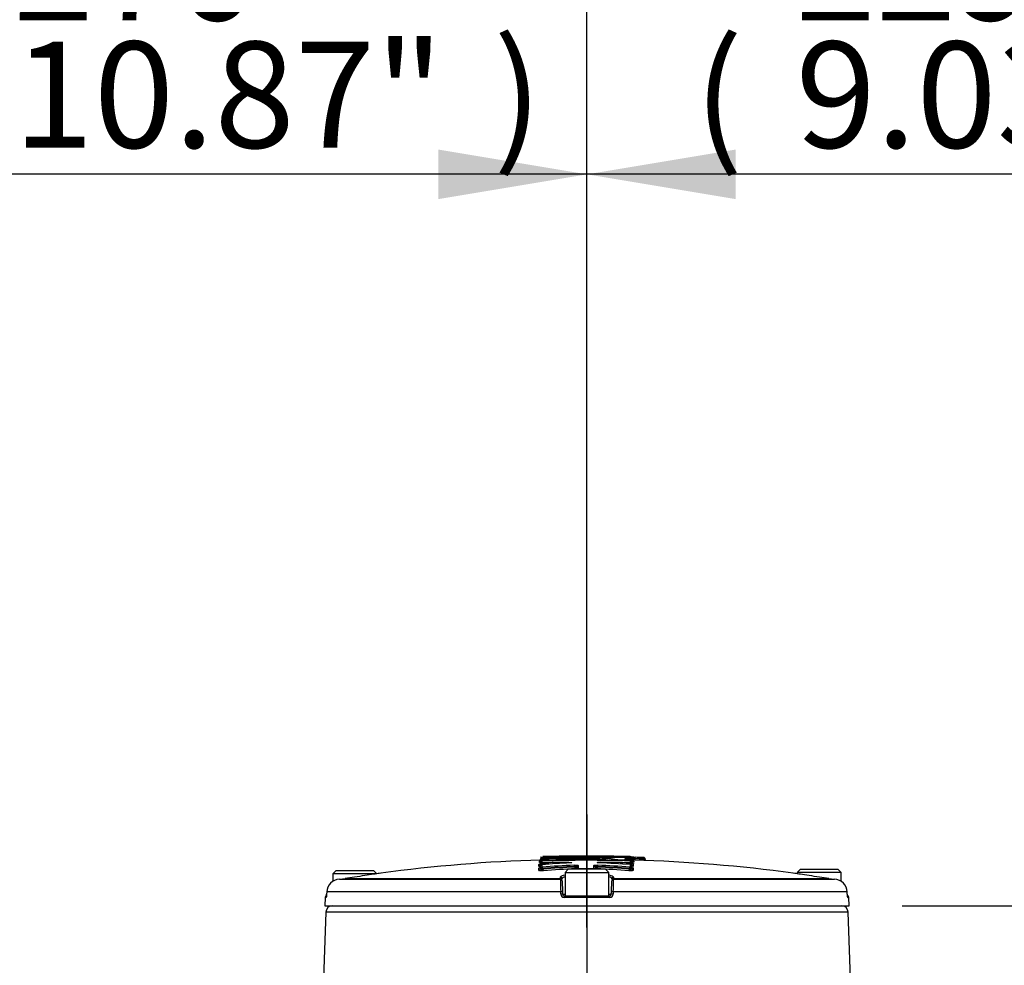
# Model space of a CAD drawing. Units: millimetres. Extents: x 0 to 594, y 0 to 420.
# Drawn here: x 312 to 342, y 248 to 277 of the extents above; entities that cross this region are included whole.
import ezdxf
from ezdxf import colors
from ezdxf.entities.mleader import LeaderData, LeaderLine
from ezdxf.enums import TextEntityAlignment as Align
from ezdxf.lldxf.tags import DXFTag
from ezdxf.math import Vec2, Vec3

# ---------------------------------------------------------------- set-up
doc = ezdxf.new("R2010")
doc.units = ezdxf.units.MM
for name, color, linetype in [('Default', 7, 'Continuous'), ('II345-04CAP-STD', 7, 'Continuous'), ('II45-04SHW-STD', 7, 'Continuous'), ('TSH-1', 7, 'Continuous')]:
    doc.layers.add(name, color=color, linetype=linetype)
doc.styles.add('SEACAD_Arial', font='arial.ttf')
doc.styles.add('SEACAD_Solid_Edge_ANSI1_Symbols', font='semeca1.ttf')
tags = doc.linetypes.add('CENTER2', pattern=[28.575, 19.05, -3.175, 3.175, -3.175]).pattern_tags.tags
tags[10:11] = [DXFTag(74, 4), DXFTag(75, 0), DXFTag(340, '0'), DXFTag(46, 0.0), DXFTag(50, 0.0), DXFTag(44, 0.0), DXFTag(45, 0.0)]
tags[8:9] = [DXFTag(74, 4), DXFTag(75, 0), DXFTag(340, '0'), DXFTag(46, 0.0), DXFTag(50, 0.0), DXFTag(44, 0.0), DXFTag(45, 0.0)]
tags[6:7] = [DXFTag(74, 4), DXFTag(75, 0), DXFTag(340, '0'), DXFTag(46, 0.0), DXFTag(50, 0.0), DXFTag(44, 0.0), DXFTag(45, 0.0)]
tags[4:5] = [DXFTag(74, 4), DXFTag(75, 0), DXFTag(340, '0'), DXFTag(46, 0.0), DXFTag(50, 0.0), DXFTag(44, 0.0), DXFTag(45, 0.0)]
doc.dimstyles.new('ISO-InstDr', dxfattribs={"dimtxt": 3.2, "dimasz": 4.48, "dimexe": 1.6, "dimexo": 1.6, "dimgap": 0.8, "dimtad": 1, "dimdec": 0, "dimlfac": 10, "dimzin": 0, "dimdsep": 46, "dimtxsty": 'SEACAD_Arial', "dimblk1": '_SE_FILLED', "dimblk2": '_SE_FILLED', "dimsah": 1, "dimcen": 1.6, "dimadec": 0, "dimazin": 0, "dimtfac": 0.5, "dimtofl": 0, "dimtmove": 0, "dimatfit": 3, "dimfxl": 1, "dimtzin": 0, "dimarcsym": 0})

# ---------------------------------------------------------------- blocks, each defined once
blk = doc.blocks.new('SEANNOT_GROUP115')
at = {"layer": 'Default', "color": 7, "linetype": 'CENTER2'}
blk.add_line((329.419, 252.784), (329.419, 191.834), dxfattribs=at)
blk = doc.blocks.new('SE5')
at = {"layer": 'II345-04CAP-STD', "color": 7, "linetype": 'Continuous'}
for p, q in [((328.032, 251.51), (328.032, 251.458)), ((328.033, 251.407), (328.033, 251.439)), ((328.033, 251.394), (328.033, 251.407)), ((328.072, 251.478), (328.072, 251.447)), ((328.083, 251.406), (328.082, 251.446)), ((328.083, 251.406), (328.083, 251.391)), ((329.405, 251.498), (329.405, 251.508)), ((329.68, 251.425), (329.68, 251.465)), ((329.68, 251.41), (329.68, 251.425)), ((329.68, 251.404), (329.68, 251.41)), ((330.211, 251.434), (330.211, 251.418)), ((330.221, 251.418), (330.221, 251.398)), ((330.729, 251.447), (330.728, 251.407)), ((330.729, 251.406), (330.729, 251.386)), ((330.739, 251.447), (330.739, 251.479)), ((330.778, 251.439), (330.778, 251.407)), ((330.778, 251.407), (330.778, 251.395)), ((330.779, 251.459), (330.779, 251.51)), ((330.817, 251.467), (330.817, 251.454)), ((330.818, 251.448), (330.867, 251.448)), ((330.867, 251.448), (330.866, 251.411)), ((330.869, 251.496), (330.867, 251.456)), ((330.867, 251.456), (330.867, 251.448)), ((331.12, 251.44), (331.119, 251.403)), ((331.122, 251.487), (331.12, 251.447)), ((331.12, 251.44), (331.12, 251.447)), ((331.17, 251.447), (331.17, 251.433)), ((327.972, 251.225), (327.972, 251.281)), ((327.972, 251.098), (327.972, 251.172)), ((327.984, 251.344), (327.984, 251.376)), ((328.02, 251.288), (328.02, 251.344)), ((328.02, 251.275), (328.02, 251.288)), ((328.02, 251.16), (328.02, 251.234)), ((328.02, 251.147), (328.02, 251.16)), ((328.059, 251.384), (328.059, 251.327)), ((328.059, 251.274), (328.059, 251.2)), ((328.069, 251.327), (328.07, 251.287)), ((328.07, 251.287), (328.07, 251.276)), ((328.083, 251.385), (328.083, 251.391)), ((328.088, 251.16), (328.088, 251.14)), ((328.857, 251.134), (328.757, 251.034)), ((329.982, 251.134), (328.857, 251.134)), ((328.875, 251.343), (328.875, 251.326)), ((329.051, 251.199), (329.051, 251.218)), ((329.051, 251.199), (329.119, 251.199)), ((329.069, 251.134), (329.069, 251.15)), ((329.119, 251.134), (329.119, 251.21)), ((329.158, 251.25), (329.158, 251.149)), ((329.168, 251.148), (329.169, 251.134)), ((329.618, 251.148), (329.618, 251.134)), ((329.628, 251.149), (329.628, 251.25)), ((329.668, 251.21), (329.668, 251.134)), ((329.668, 251.2), (329.735, 251.2)), ((329.717, 251.15), (329.717, 251.134)), ((329.735, 251.219), (329.735, 251.2)), ((329.818, 251.327), (329.818, 251.345)), ((330.082, 251.034), (329.982, 251.134)), ((330.698, 251.142), (330.698, 251.161)), ((330.716, 251.288), (330.717, 251.328)), ((330.716, 251.277), (330.716, 251.288)), ((330.727, 251.329), (330.727, 251.385)), ((330.727, 251.201), (330.727, 251.276)), ((330.766, 251.345), (330.766, 251.289)), ((330.766, 251.289), (330.766, 251.276)), ((330.766, 251.236), (330.766, 251.162)), ((330.766, 251.162), (330.766, 251.149)), ((330.778, 251.354), (330.778, 251.367)), ((330.815, 251.283), (330.815, 251.227)), ((330.815, 251.173), (330.815, 251.099)), ((330.827, 251.377), (330.827, 251.345)), ((335.857, 251.134), (335.757, 251.034)), ((335.857, 251.134), (336.982, 251.134)), ((337.082, 251.034), (336.982, 251.134)), ((321.857, 251.094), (321.757, 250.994)), ((323.082, 250.994), (321.757, 250.994)), ((321.757, 250.994), (321.757, 250.767)), ((321.857, 251.094), (322.982, 251.094)), ((321.959, 250.835), (328.621, 250.835)), ((322.131, 250.853), (328.619, 250.853)), ((323.082, 250.994), (322.982, 251.094)), ((328.619, 250.853), (328.618, 250.896)), ((328.669, 250.849), (328.669, 250.844)), ((328.757, 251.034), (330.082, 251.034)), ((328.757, 251.034), (328.757, 250.334)), ((330.082, 250.334), (330.082, 251.034)), ((330.169, 250.844), (330.17, 250.849)), ((330.218, 250.835), (336.88, 250.835)), ((330.22, 250.896), (330.219, 250.853)), ((330.219, 250.853), (336.707, 250.853)), ((337.082, 251.034), (335.757, 251.034)), ((335.757, 251.034), (335.757, 250.998)), ((337.082, 250.764), (337.082, 251.034)), ((328.671, 250.787), (328.682, 250.45)), ((330.156, 250.45), (330.167, 250.787)), ((321.528, 250.286), (321.519, 250.034)), ((321.558, 250.286), (321.528, 250.286)), ((321.573, 250.45), (321.571, 250.382)), ((328.628, 250.45), (321.573, 250.45)), ((328.63, 250.382), (328.628, 250.45)), ((328.682, 250.45), (328.685, 250.382)), ((328.685, 250.382), (328.757, 250.382)), ((330.108, 250.286), (328.73, 250.286)), ((328.735, 250.334), (330.103, 250.334)), ((330.082, 250.382), (330.153, 250.382)), ((330.153, 250.382), (330.156, 250.45)), ((330.211, 250.45), (330.208, 250.382)), ((337.265, 250.45), (330.211, 250.45)), ((337.267, 250.382), (337.265, 250.45)), ((337.28, 250.286), (337.31, 250.286)), ((337.319, 250.034), (337.31, 250.286)), ((321.519, 250.034), (337.319, 250.034))]:
    blk.add_line(p, q, dxfattribs=at)
for centre, radius, start, end in [((329.419, 204.9), 46.534, 91.7078, 97.6718), ((327.983, 251.459), 0.05, 271.7596, 359.9802), ((328.712, 263.086), 11.7, 266.4317, 266.6191), ((327.889, 251.435), 0.143, 349.9186, 356.2693), ((329.291, 210.873), 40.658, 91.7733, 91.7748), ((328.736, 263.616), 12.127, 266.6694, 273.1637), ((328.068, 251.44), 0.0355, 130.2952, 182.6462), ((328.064, 252.563), 1.157, 268.4714, 270.9481), ((329.419, 204.9), 46.504, 88.4005, 91.6632), ((328.081, 251.417), 0.0622, 89.2669, 98.5177), ((328.078, 251.494), 0.048, 262.5631, 274.5346), ((329.419, 204.9), 46.598, 88.3887, 91.6448), ((329.419, 204.9), 46.565, 89.6786, 91.6459), ((329.419, 204.9), 46.525, 89.6786, 91.6459), ((329.419, 204.9), 46.51, 89.6785, 91.6465), ((329.419, 204.9), 46.634, 88.3957, 91.637), ((329.323, 221.695), 29.838, 89.8421, 91.615), ((329.029, 235.663), 15.869, 88.6411, 91.9748), ((329.505, 221.687), 29.847, 88.4187, 90.1915), ((329.791, 235.627), 15.905, 88.062, 91.3891), ((330.068, 263.382), 11.893, 266.8061, 273.4282), ((329.737, 247.89), 3.575, 82.3876, 90.9155), ((329.727, 248.233), 3.193, 82.0211, 90.8456), ((330.211, 251.393), 0.0405, 89.7349, 178.5195), ((329.419, 204.9), 46.524, 88.3865, 89.0124), ((329.419, 204.9), 46.565, 88.3876, 88.489), ((330.731, 251.487), 0.0813, 266.9585, 268.8632), ((329.554, 211.615), 39.915, 88.261, 88.3136), ((330.73, 251.414), 0.0664, 81.8108, 90.4714), ((330.733, 251.492), 0.0451, 265.1049, 277.8643), ((329.554, 211.615), 39.915, 88.2406, 88.2421), ((330.828, 251.46), 0.05, 180.0198, 268.2738), ((330.759, 251.097), 0.362, 80.7018, 86.9532), ((330.807, 251.422), 0.0284, 171.4232, 210.1014), ((330.094, 262.099), 10.715, 273.7061, 273.922), ((330.872, 251.753), 0.297, 259.4954, 269.2029), ((329.551, 209.972), 41.458, 88.2359, 88.2367), ((329.419, 204.9), 46.534, 82.3281, 88.2613), ((330.868, 252.299), 0.803, 267.5354, 270.0718), ((329.419, 204.9), 46.578, 87.9067, 88.2181), ((329.419, 204.9), 46.57, 87.9063, 88.2178), ((329.419, 204.9), 46.618, 87.9067, 88.2181), ((331.115, 251.192), 0.248, 77.0374, 88.6941), ((328.084, 250.643), 0.74, 97.0347, 97.7721), ((328.054, 251.984), 0.697, 267.2484, 271.3602), ((328.063, 251.971), 0.812, 267.0229, 271.792), ((329.419, 204.9), 46.446, 90.6716, 91.6653), ((329.419, 204.9), 46.406, 91.3444, 91.6653), ((329.419, 204.9), 46.248, 89.7536, 90.3105), ((329.419, 204.9), 46.446, 88.3985, 89.5077), ((329.419, 204.9), 46.406, 88.3985, 88.7586), ((330.724, 251.971), 0.811, 268.2168, 272.9939), ((330.732, 251.984), 0.696, 268.6505, 272.7664), ((330.746, 252.195), 0.829, 270.9782, 272.1897), ((330.743, 251.369), 0.0349, 356.614, 39.9276), ((330.814, 251.349), 0.0357, 172.5288, 216.9123), ((330.763, 251.876), 0.535, 271.9017, 276.8406), ((330.74, 250.84), 0.544, 80.856, 81.8996), ((321.975, 250.433), 0.402, 92.4001, 177.6771), ((321.893, 252.355), 1.521, 272.4788, 279.0042), ((329.419, 204.874), 46.553, 98.6573, 99.0069), ((329.029, 250.874), 0.41, 182.9243, 185.3513), ((336.621, 250.788), 8, 179.6584, 182.4211), ((322.222, 250.788), 7.996, 357.5781, 0.3423), ((329.81, 250.874), 0.41, 354.6487, 357.0757), ((329.419, 204.874), 46.553, 80.9931, 81.3427), ((336.945, 252.355), 1.521, 260.9958, 267.5212), ((336.863, 250.433), 0.402, 2.3228, 87.5999), ((321.578, 250.284), 0.05, 102.6733, 178), ((328.73, 250.386), 0.1, 182.22, 270.1449), ((328.735, 250.384), 0.05, 182, 270), ((330.103, 250.384), 0.05, 270, 358), ((330.108, 250.386), 0.1, 269.8009, 357.8342), ((337.26, 250.284), 0.05, 2, 77.4108)]:
    blk.add_arc(centre, radius, start, end, dxfattribs=at)
for centre, major_axis, ratio, start_param, end_param in [((327.983, 251.426), (-0.05, 0), 0.999227, 1.601635, 3.141593), ((327.983, 251.394), (-0.05, 0), 0.998541, 2.867278, 3.141593), ((328.073, 251.439), (-0.04, 0), 0.999228, 4.741289, 6.283185), ((328.073, 251.407), (-0.04, 0), 0.998542, 4.741289, 6.283185), ((330.21, 251.379), (0.04, 0), 0.997666, 1.553814, 2.623646), ((330.738, 251.439), (0.04, 0), 0.999228, 0, 1.54248), ((330.738, 251.407), (0.04, 0), 0.998542, 0, 1.54248), ((330.738, 251.367), (-0.035, -0.0194), 0.996848, 3.293925, 4.177812), ((330.828, 251.427), (0.05, 0), 0.999227, 3.141593, 4.682134), ((330.828, 251.395), (0.05, 0), 0.998541, 3.141593, 4.682134), ((330.777, 251.467), (-0.04, 0), 0.999845, 3.141593, 4.245758), ((330.867, 251.454), (-0.05, 0), 0.999845, 0, 0.822615), ((331.13, 251.447), (-0.04, 0), 0.999662, 3.141591, 4.216299), ((327.97, 251.331), (-0.05, 0), 0.997202, 1.601898, 3.141593), ((327.97, 251.275), (-0.05, 0), 0.995991, 1.601898, 2.983738), ((327.97, 251.222), (0.05, 0), 0.994851, 4.743491, 6.283185), ((327.97, 251.147), (0.05, 0), 0.993257, 4.743491, 6.283185), ((327.983, 251.394), (-0.05, 0), 0.998541, 1.601635, 2.867278), ((328.06, 251.344), (0.04, 0), 0.997204, 1.599959, 3.141593), ((328.06, 251.288), (0.04, 0), 0.995993, 1.599959, 3.141593), ((327.97, 251.275), (-0.05, 0), 0.995991, 2.983738, 3.141593), ((328.06, 251.234), (0.04, 0), 0.994854, 1.599959, 3.141591), ((328.06, 251.16), (0.04, 0), 0.993261, 1.599959, 3.141593), ((328.067, 251.236), (0.0029, -0.0399), 0.393032, 3.031448, 3.139277), ((330.916, 204.9), (0, 46.479), 0.919149, 0.046962, 0.066768), ((331.032, 204.9), (0, 46.407), 0.936332, 0.045942, 0.068163), ((328.074, 251.16), (-0.0029, 0.0399), 0.350299, 4.686854, 6.158961), ((331.045, 204.9), (0, 46.367), 0.936332, 0.045942, 0.068163), ((331.045, 204.9), (0, 46.348), 0.936332, 0.045961, 0.068191), ((328.106, 251.14), (-0.0036, 0.0499), 0.350299, 1.545251, 3.015395), ((331.061, 204.9), (0, 46.298), 0.936332, 0.045961, 0.068191), ((329.037, 251.218), (-0.002, 0.04), 0.350744, 4.695169, 6.167276), ((329.069, 251.199), (-0.0025, 0.0499), 0.350744, 1.553569, 3.023713), ((329.069, 251.199), (0.05, 0), 0.993916, 4.71991, 6.283185), ((329.159, 251.21), (0.04, 0), 0.993919, 1.576385, 3.141593), ((329.159, 251.109), (0.04, 0), 0.991759, 1.576385, 2.469896), ((329.628, 251.21), (0.04, 0), 0.993919, 0, 1.566317), ((329.628, 251.11), (0.04, 0), 0.991759, 0.663282, 1.566317), ((329.718, 251.2), (-0.05, 0), 0.993916, 0, 1.564384), ((329.718, 251.2), (-0.0024, -0.0499), 0.350769, 0.11788, 1.587634), ((327.771, 204.9), (0, 46.296), 0.936329, 6.216037, 6.238266), ((329.749, 251.219), (-0.0019, -0.04), 0.35077, 3.257503, 4.72922), ((327.787, 204.9), (0, 46.365), 0.936329, 6.216065, 6.238284), ((327.787, 204.9), (0, 46.346), 0.936329, 6.216037, 6.238266), ((327.799, 204.9), (0, 46.405), 0.936329, 6.216065, 6.238284), ((328.001, 204.9), (0, 46.468), 0.932568, 6.220394, 6.242002), ((330.681, 251.142), (-0.0036, -0.0499), 0.350332, 0.126199, 1.595953), ((330.712, 251.161), (-0.0029, -0.0399), 0.350333, 3.265819, 4.737535), ((330.72, 251.237), (-0.0027, -0.0399), 0.360283, 3.14606, 3.250186), ((330.726, 251.345), (0.04, 0), 0.997204, 0, 1.542743), ((330.726, 251.289), (0.04, 0), 0.995993, 0, 1.542743), ((330.726, 251.236), (0.04, 0), 0.994852, 0, 1.542743), ((330.726, 251.162), (0.04, 0), 0.993261, 0, 1.542743), ((330.816, 251.333), (0.05, 0), 0.997202, 3.141593, 4.682397), ((330.816, 251.276), (0.05, 0), 0.995991, 3.141593, 4.682397), ((330.816, 251.223), (0.05, 0), 0.994849, 3.141593, 4.682397), ((330.816, 251.149), (0.05, 0), 0.993257, 3.141593, 4.682397), ((330.828, 251.354), (0.0437, 0.0243), 0.996847, 3.1917, 4.175987), ((328.619, 250.847), (-0.05, -0.0017), 0.988593, 3.141593, 4.695102), ((328.62, 250.803), (-0.05, -0.0017), 0.987655, 3.141593, 4.695102), ((328.621, 250.785), (-0.05, -0.0017), 0.999063, 3.141593, 4.682145), ((330.217, 250.785), (-0.05, 0.0017), 0.999063, 4.742633, 6.283185), ((330.218, 250.803), (-0.05, 0.0017), 0.987655, 4.729676, 6.283185), ((330.22, 250.847), (-0.05, 0.0017), 0.988593, 4.729676, 6.283185), ((321.608, 250.284), (0, 0.05), 0.996185, 1.107779, 1.53589), ((328.633, 250.448), (-0.05, -0.0017), 0.038569, 3.141593, 4.811594), ((328.635, 250.38), (-0.05, -0.0017), 0.038556, 3.141593, 4.811262), ((328.735, 250.284), (0, -0.05), 0.087264, 3.141593, 4.677482), ((330.103, 250.284), (0, 0.05), 0.087264, 4.747296, 6.283185), ((330.203, 250.38), (-0.05, 0.0017), 0.038556, 4.613516, 6.283185), ((330.206, 250.448), (-0.05, 0.0017), 0.038569, 4.613184, 6.283185), ((337.23, 250.284), (0, -0.05), 0.996185, 1.605703, 2.077173)]:
    blk.add_ellipse(centre, major_axis=major_axis, ratio=ratio, start_param=start_param, end_param=end_param, dxfattribs=at)
for points, knots in [([(328.03, 251.41), (328.028, 251.405), (328.025, 251.398), (328.016, 251.388), (328.008, 251.382), (328.001, 251.379), (327.997, 251.378), (327.995, 251.378), (327.995, 251.378), (327.995, 251.378), (327.995, 251.378)], [0, 0, 0, 0, 0.078246, 0.1440157, 0.1991494, 0.2418382, 0.2712772, 0.2972454, 0.3294115, 0.3311566, 0.3311566, 0.3311566, 0.3311566]), ([(328.033, 251.394), (328.033, 251.392), (328.038, 251.391), (328.057, 251.39), (328.07, 251.391), (328.083, 251.391)], [0, 0, 0, 0, 0.5, 0.5, 1, 1, 1, 1]), ([(328.082, 251.479), (328.081, 251.479), (328.08, 251.479), (328.076, 251.479), (328.071, 251.479), (328.066, 251.478), (328.058, 251.476), (328.051, 251.473), (328.047, 251.469), (328.045, 251.467)], [0, 0, 0, 0, 0.012333, 0.136523, 0.271119, 0.451698, 0.596923, 0.853365, 1, 1, 1, 1]), ([(330.211, 251.418), (330.211, 251.418), (330.211, 251.418), (330.211, 251.418), (330.211, 251.418), (330.212, 251.418), (330.213, 251.418), (330.213, 251.418), (330.214, 251.418), (330.215, 251.418), (330.216, 251.418), (330.217, 251.418), (330.218, 251.418), (330.219, 251.418), (330.22, 251.418), (330.221, 251.418)], [0, 0, 0, 0, 0.141026, 0.141026, 0.141026, 0.356325, 0.356325, 0.356325, 0.57111, 0.57111, 0.57111, 0.785543, 0.785543, 0.785543, 1, 1, 1, 1]), ([(330.58, 251.443), (330.568, 251.444), (330.561, 251.445), (330.555, 251.447), (330.558, 251.448), (330.572, 251.449), (330.583, 251.45), (330.612, 251.45), (330.629, 251.45), (330.647, 251.449)], [0, 0, 0, 0, 0.25, 0.25, 0.5, 0.5, 0.75, 0.75, 1, 1, 1, 1]), ([(330.583, 251.443), (330.582, 251.443), (330.576, 251.443), (330.57, 251.444), (330.568, 251.444), (330.569, 251.444), (330.571, 251.443), (330.573, 251.442), (330.574, 251.442)], [0, 0, 0, 0, 0.0534979, 0.2597244, 0.3796371, 0.4575181, 0.5123181, 0.5446051, 0.5446051, 0.5446051, 0.5446051]), ([(330.739, 251.406), (330.737, 251.41), (330.733, 251.413), (330.72, 251.419), (330.711, 251.422), (330.693, 251.426), (330.687, 251.428), (330.671, 251.431), (330.663, 251.433), (330.643, 251.436), (330.632, 251.437), (330.608, 251.44), (330.595, 251.441), (330.58, 251.443)], [0, 0, 0, 0, 0.25, 0.25, 0.5, 0.5, 0.625, 0.625, 0.75, 0.75, 0.875, 0.875, 1, 1, 1, 1]), ([(330.768, 251.466), (330.766, 251.468), (330.763, 251.471), (330.756, 251.475), (330.75, 251.478), (330.745, 251.479), (330.742, 251.479), (330.738, 251.48), (330.734, 251.48), (330.73, 251.48), (330.728, 251.48), (330.727, 251.48)], [0, 0, 0, 0, 0.16706, 0.337894, 0.47823, 0.587149, 0.659133, 0.734466, 0.869766, 0.973487, 1, 1, 1, 1]), ([(330.729, 251.406), (330.73, 251.406), (330.731, 251.406), (330.732, 251.406), (330.733, 251.406), (330.734, 251.406), (330.735, 251.406), (330.736, 251.406), (330.736, 251.406), (330.737, 251.406), (330.738, 251.406), (330.738, 251.406), (330.739, 251.406), (330.739, 251.406), (330.739, 251.406), (330.739, 251.406)], [0, 0, 0, 0, 0.160649, 0.160649, 0.160649, 0.369906, 0.369906, 0.369906, 0.579676, 0.579676, 0.579676, 0.789852, 0.789852, 0.789852, 1, 1, 1, 1]), ([(330.817, 251.467), (330.817, 251.467), (330.812, 251.467), (330.796, 251.467), (330.788, 251.467), (330.779, 251.467)], [0, 0, 0, 0, 0.5, 0.5, 0.8478987, 0.8478987, 0.8478987, 0.8478987]), ([(330.822, 251.412), (330.822, 251.412), (330.822, 251.412), (330.82, 251.412), (330.809, 251.416), (330.795, 251.426), (330.784, 251.444), (330.782, 251.465), (330.786, 251.475), (330.788, 251.479)], [0.6570031, 0.6570031, 0.6570031, 0.6570031, 0.6670066, 0.782149, 0.8378892, 0.883578, 0.927398, 0.9720977, 1, 1, 1, 1]), ([(330.816, 251.379), (330.816, 251.379), (330.816, 251.379), (330.815, 251.379), (330.81, 251.38), (330.802, 251.384), (330.793, 251.391), (330.785, 251.4), (330.783, 251.406), (330.783, 251.408)], [0.6802954, 0.6802954, 0.6802954, 0.6802954, 0.7000624, 0.7394374, 0.7700171, 0.8134334, 0.8894807, 0.9729432, 1, 1, 1, 1]), ([(330.834, 251.497), (330.823, 251.498), (330.811, 251.498), (330.802, 251.499), (330.799, 251.499)], [0, 0, 0, 0, 0.2616631, 0.3572918, 0.3572918, 0.3572918, 0.3572918]), ([(331.17, 251.447), (331.17, 251.447), (331.165, 251.447), (331.147, 251.447), (331.134, 251.447), (331.12, 251.447)], [0, 0, 0, 0, 0.5, 0.5, 1, 1, 1, 1]), ([(331.15, 251.482), (331.147, 251.483), (331.144, 251.485), (331.139, 251.486), (331.135, 251.487), (331.133, 251.487), (331.13, 251.487), (331.126, 251.487), (331.123, 251.487), (331.122, 251.487)], [0, 0, 0, 0, 0.220647, 0.39272, 0.506972, 0.582273, 0.701443, 0.868494, 1, 1, 1, 1]), ([(328.019, 251.219), (328.013, 251.219), (328.007, 251.219), (327.992, 251.22), (327.985, 251.221), (327.975, 251.223), (327.972, 251.224), (327.972, 251.225)], [0.3532989, 0.3532989, 0.3532989, 0.3532989, 0.5, 0.5, 0.75, 0.75, 1, 1, 1, 1]), ([(327.972, 251.172), (327.972, 251.174), (327.978, 251.176), (327.989, 251.178), (327.99, 251.178), (327.99, 251.178)], [0, 0, 0, 0, 0.5, 0.5, 0.5283308, 0.5283308, 0.5283308, 0.5283308]), ([(328.107, 251.091), (328.092, 251.09), (328.075, 251.089), (328.044, 251.089), (328.028, 251.089), (328.002, 251.09), (327.991, 251.091), (327.98, 251.093), (327.977, 251.094), (327.973, 251.096), (327.972, 251.097), (327.972, 251.098)], [0, 0, 0, 0, 0.25, 0.25, 0.5, 0.5, 0.75, 0.75, 0.875, 0.875, 1, 1, 1, 1]), ([(328.02, 251.341), (328.017, 251.341), (328.015, 251.341), (328.004, 251.341), (327.997, 251.342), (327.987, 251.343), (327.984, 251.343), (327.984, 251.344)], [0.4469652, 0.4469652, 0.4469652, 0.4469652, 0.5, 0.5, 0.75, 0.75, 1, 1, 1, 1]), ([(328.019, 251.327), (328.019, 251.323), (328.019, 251.315), (328.013, 251.303), (328.004, 251.294), (327.997, 251.289), (327.991, 251.286), (327.988, 251.285), (327.988, 251.285), (327.988, 251.285), (327.988, 251.285)], [0, 0, 0, 0, 0.0549595, 0.1353639, 0.2019284, 0.2569959, 0.2986903, 0.3326962, 0.3695972, 0.3704518, 0.3704518, 0.3704518, 0.3704518]), ([(328.02, 251.219), (328.02, 251.217), (328.02, 251.21), (328.015, 251.198), (328.007, 251.188), (328, 251.182), (327.994, 251.179), (327.992, 251.178), (327.991, 251.178), (327.991, 251.178)], [0, 0, 0, 0, 0.0364113, 0.1455652, 0.2346203, 0.3087705, 0.3670551, 0.4125128, 0.4535344, 0.4535344, 0.4535344, 0.4535344]), ([(328.02, 251.275), (328.02, 251.272), (328.026, 251.27), (328.037, 251.269), (328.039, 251.269), (328.041, 251.269)], [0, 0, 0, 0, 0.5, 0.5, 0.6002582, 0.6002582, 0.6002582, 0.6002582]), ([(328.02, 251.147), (328.02, 251.144), (328.028, 251.141), (328.048, 251.138), (328.056, 251.138), (328.072, 251.139), (328.08, 251.139), (328.088, 251.14)], [0, 0, 0, 0, 0.5, 0.5, 0.75, 0.75, 1, 1, 1, 1]), ([(328.069, 251.385), (328.069, 251.385), (328.068, 251.385), (328.067, 251.385), (328.066, 251.385), (328.065, 251.385), (328.064, 251.385), (328.063, 251.384), (328.062, 251.384), (328.062, 251.384), (328.061, 251.384), (328.06, 251.384), (328.06, 251.384), (328.059, 251.384), (328.059, 251.384), (328.059, 251.384)], [0, 0, 0, 0, 0.137273, 0.137273, 0.137273, 0.352686, 0.352686, 0.352686, 0.568478, 0.568478, 0.568478, 0.784237, 0.784237, 0.784237, 1, 1, 1, 1]), ([(328.059, 251.327), (328.059, 251.327), (328.059, 251.327), (328.06, 251.327), (328.06, 251.327), (328.06, 251.327), (328.061, 251.327), (328.061, 251.327), (328.062, 251.327), (328.063, 251.327), (328.064, 251.327), (328.065, 251.327), (328.066, 251.327), (328.067, 251.327), (328.068, 251.327), (328.069, 251.327)], [0, 0, 0, 0, 0.144303, 0.144303, 0.144303, 0.358689, 0.358689, 0.358689, 0.572478, 0.572478, 0.572478, 0.78624, 0.78624, 0.78624, 1, 1, 1, 1]), ([(328.059, 251.2), (328.059, 251.2), (328.059, 251.2), (328.06, 251.2), (328.06, 251.2), (328.06, 251.199), (328.061, 251.199), (328.062, 251.199), (328.062, 251.199), (328.063, 251.199), (328.064, 251.199), (328.065, 251.199), (328.066, 251.199), (328.067, 251.199), (328.068, 251.199), (328.07, 251.199), (328.071, 251.199), (328.072, 251.199), (328.073, 251.199)], [0, 0, 0, 0, 0.131221, 0.131221, 0.131221, 0.305568, 0.305568, 0.305568, 0.479052, 0.479052, 0.479052, 0.652407, 0.652407, 0.652407, 0.826221, 0.826221, 0.826221, 1, 1, 1, 1]), ([(328.875, 251.343), (328.895, 251.343), (328.916, 251.343), (328.948, 251.341), (328.959, 251.339), (328.967, 251.336), (328.964, 251.334), (328.95, 251.331), (328.943, 251.33), (328.928, 251.329), (328.92, 251.328), (328.91, 251.328)], [0, 0, 0, 0, 0.25, 0.25, 0.5, 0.5, 0.75, 0.75, 0.875, 0.875, 1, 1, 1, 1]), ([(328.949, 251.332), (328.949, 251.332), (328.949, 251.332), (328.946, 251.331), (328.938, 251.33), (328.924, 251.329), (328.913, 251.328), (328.908, 251.328)], [0.460896, 0.460896, 0.460896, 0.460896, 0.4926993, 0.5789481, 0.7054459, 0.8852496, 1, 1, 1, 1]), ([(329.037, 251.258), (329.044, 251.258), (329.051, 251.259), (329.065, 251.259), (329.072, 251.259), (329.094, 251.259), (329.108, 251.258), (329.132, 251.257), (329.142, 251.256), (329.155, 251.253), (329.158, 251.251), (329.158, 251.25)], [0, 0, 0, 0, 0.125, 0.125, 0.25, 0.25, 0.5, 0.5, 0.75, 0.75, 1, 1, 1, 1]), ([(329.119, 251.21), (329.119, 251.213), (329.111, 251.216), (329.084, 251.219), (329.066, 251.22), (329.051, 251.218)], [0, 0, 0, 0, 0.5, 0.5, 1, 1, 1, 1]), ([(329.158, 251.149), (329.158, 251.149), (329.159, 251.149), (329.159, 251.149), (329.159, 251.149), (329.159, 251.148), (329.16, 251.148), (329.161, 251.148), (329.161, 251.148), (329.162, 251.148), (329.163, 251.148), (329.164, 251.148), (329.165, 251.148), (329.166, 251.148), (329.167, 251.148), (329.168, 251.148)], [0, 0, 0, 0, 0.146363, 0.146363, 0.146363, 0.361343, 0.361343, 0.361343, 0.574675, 0.574675, 0.574675, 0.787316, 0.787316, 0.787316, 1, 1, 1, 1]), ([(329.618, 251.148), (329.619, 251.148), (329.619, 251.148), (329.62, 251.148), (329.621, 251.148), (329.622, 251.148), (329.623, 251.148), (329.624, 251.148), (329.625, 251.148), (329.626, 251.148), (329.626, 251.149), (329.627, 251.149), (329.627, 251.149), (329.628, 251.149), (329.628, 251.149), (329.628, 251.149)], [0, 0, 0, 0, 0.134869, 0.134869, 0.134869, 0.349407, 0.349407, 0.349407, 0.565699, 0.565699, 0.565699, 0.782877, 0.782877, 0.782877, 1, 1, 1, 1]), ([(329.628, 251.25), (329.628, 251.251), (329.629, 251.252), (329.632, 251.253), (329.635, 251.254), (329.645, 251.256), (329.655, 251.257), (329.678, 251.259), (329.692, 251.259), (329.721, 251.259), (329.736, 251.259), (329.75, 251.258)], [0, 0, 0, 0, 0.125, 0.125, 0.25, 0.25, 0.5, 0.5, 0.75, 0.75, 1, 1, 1, 1]), ([(329.735, 251.219), (329.728, 251.219), (329.719, 251.22), (329.703, 251.219), (329.696, 251.219), (329.676, 251.216), (329.668, 251.213), (329.668, 251.21)], [0, 0, 0, 0, 0.25, 0.25, 0.5, 0.5, 1, 1, 1, 1]), ([(329.786, 251.329), (329.776, 251.329), (329.767, 251.33), (329.76, 251.331), (329.752, 251.331), (329.745, 251.332), (329.74, 251.333), (329.735, 251.334), (329.732, 251.335), (329.73, 251.336), (329.728, 251.337), (329.728, 251.337), (329.729, 251.338), (329.731, 251.339), (329.734, 251.34), (329.739, 251.341), (329.743, 251.342), (329.75, 251.342), (329.757, 251.343), (329.765, 251.344), (329.773, 251.344), (329.783, 251.344), (329.792, 251.345), (329.802, 251.345), (329.812, 251.345), (329.814, 251.345), (329.816, 251.345), (329.818, 251.345)], [0, 0, 0, 0, 0.1216, 0.1216, 0.1216, 0.243175, 0.243175, 0.243175, 0.365122, 0.365122, 0.365122, 0.48747, 0.48747, 0.48747, 0.609933, 0.609933, 0.609933, 0.73217, 0.73217, 0.73217, 0.853941, 0.853941, 0.853941, 0.975212, 0.975212, 0.975212, 1, 1, 1, 1]), ([(329.787, 251.329), (329.786, 251.329), (329.775, 251.329), (329.759, 251.331), (329.747, 251.332), (329.744, 251.333), (329.743, 251.333), (329.743, 251.333)], [0, 0, 0, 0, 0.0320229, 0.2621856, 0.4268022, 0.5221739, 0.5510668, 0.5510668, 0.5510668, 0.5510668]), ([(330.815, 251.099), (330.815, 251.098), (330.811, 251.096), (330.796, 251.093), (330.785, 251.092), (330.758, 251.09), (330.743, 251.09), (330.719, 251.09), (330.711, 251.091), (330.695, 251.091), (330.687, 251.092), (330.68, 251.092)], [0, 0, 0, 0, 0.25, 0.25, 0.5, 0.5, 0.75, 0.75, 0.875, 0.875, 1, 1, 1, 1]), ([(330.698, 251.142), (330.706, 251.141), (330.714, 251.14), (330.73, 251.14), (330.738, 251.14), (330.758, 251.142), (330.766, 251.145), (330.766, 251.149)], [0, 0, 0, 0, 0.25, 0.25, 0.5, 0.5, 1, 1, 1, 1]), ([(330.714, 251.201), (330.714, 251.201), (330.715, 251.201), (330.716, 251.201), (330.717, 251.201), (330.718, 251.201), (330.719, 251.201), (330.72, 251.201), (330.721, 251.201), (330.722, 251.201), (330.723, 251.201), (330.724, 251.201), (330.725, 251.201), (330.726, 251.201), (330.726, 251.201), (330.727, 251.201), (330.727, 251.201), (330.727, 251.201), (330.727, 251.201)], [0, 0, 0, 0, 0.124667, 0.124667, 0.124667, 0.298066, 0.298066, 0.298066, 0.472235, 0.472235, 0.472235, 0.64762, 0.64762, 0.64762, 0.823837, 0.823837, 0.823837, 1, 1, 1, 1]), ([(330.765, 251.354), (330.764, 251.358), (330.762, 251.365), (330.755, 251.373), (330.748, 251.379), (330.741, 251.383), (330.735, 251.385), (330.73, 251.386), (330.725, 251.386), (330.719, 251.386), (330.716, 251.386), (330.715, 251.386)], [0, 0, 0, 0, 0.168329, 0.327738, 0.463533, 0.578967, 0.674868, 0.751875, 0.851748, 0.951628, 1, 1, 1, 1]), ([(330.727, 251.385), (330.727, 251.385), (330.727, 251.385), (330.727, 251.385), (330.727, 251.386), (330.726, 251.386), (330.726, 251.386), (330.725, 251.386), (330.724, 251.386), (330.723, 251.386), (330.722, 251.386), (330.721, 251.386), (330.72, 251.386), (330.719, 251.386), (330.718, 251.386), (330.717, 251.386)], [0, 0, 0, 0, 0.140622, 0.140622, 0.140622, 0.356156, 0.356156, 0.356156, 0.571082, 0.571082, 0.571082, 0.785525, 0.785525, 0.785525, 1, 1, 1, 1]), ([(330.717, 251.328), (330.718, 251.328), (330.719, 251.328), (330.719, 251.328), (330.72, 251.328), (330.721, 251.328), (330.722, 251.328), (330.723, 251.328), (330.724, 251.328), (330.725, 251.328), (330.726, 251.328), (330.726, 251.328), (330.727, 251.329), (330.727, 251.329), (330.727, 251.329), (330.727, 251.329)], [0, 0, 0, 0, 0.139259, 0.139259, 0.139259, 0.353465, 0.353465, 0.353465, 0.568554, 0.568554, 0.568554, 0.784299, 0.784299, 0.784299, 1, 1, 1, 1]), ([(330.765, 251.237), (330.765, 251.241), (330.765, 251.249), (330.759, 251.259), (330.752, 251.266), (330.745, 251.271), (330.738, 251.274), (330.732, 251.276), (330.726, 251.277), (330.722, 251.277), (330.72, 251.277)], [0, 0, 0, 0, 0.164991, 0.339232, 0.485581, 0.611736, 0.718661, 0.811348, 0.915997, 1, 1, 1, 1]), ([(330.746, 251.27), (330.748, 251.27), (330.75, 251.271), (330.761, 251.272), (330.766, 251.274), (330.766, 251.276)], [0.4110998, 0.4110998, 0.4110998, 0.4110998, 0.5, 0.5, 1, 1, 1, 1]), ([(330.795, 251.179), (330.795, 251.179), (330.795, 251.179), (330.793, 251.18), (330.787, 251.183), (330.778, 251.19), (330.77, 251.203), (330.765, 251.215), (330.766, 251.222), (330.767, 251.223)], [0.5182857, 0.5182857, 0.5182857, 0.5182857, 0.5515137, 0.6071238, 0.665124, 0.7475001, 0.8570644, 0.9774165, 1, 1, 1, 1]), ([(330.799, 251.287), (330.799, 251.287), (330.798, 251.287), (330.797, 251.287), (330.792, 251.289), (330.784, 251.294), (330.774, 251.304), (330.767, 251.318), (330.767, 251.328), (330.767, 251.333)], [0.609582, 0.609582, 0.609582, 0.609582, 0.6314454, 0.6707845, 0.7091283, 0.7618475, 0.8410675, 0.929981, 1, 1, 1, 1]), ([(330.815, 251.227), (330.815, 251.224), (330.804, 251.222), (330.78, 251.221), (330.774, 251.22), (330.767, 251.22)], [0, 0, 0, 0, 0.5, 0.5, 0.6499315, 0.6499315, 0.6499315, 0.6499315]), ([(330.826, 251.304), (330.827, 251.303), (330.825, 251.302), (330.815, 251.301), (330.808, 251.3), (330.793, 251.3), (330.787, 251.3), (330.78, 251.3)], [0, 0, 0, 0, 0.25, 0.25, 0.5, 0.5, 0.6483682, 0.6483682, 0.6483682, 0.6483682]), ([(330.796, 251.18), (330.796, 251.18), (330.797, 251.18), (330.808, 251.178), (330.815, 251.176), (330.815, 251.173)], [0.4818168, 0.4818168, 0.4818168, 0.4818168, 0.5, 0.5, 1, 1, 1, 1]), ([(330.799, 251.287), (330.802, 251.287), (330.805, 251.286), (330.812, 251.285), (330.815, 251.284), (330.815, 251.283)], [0.6459736, 0.6459736, 0.6459736, 0.6459736, 0.75, 0.75, 1, 1, 1, 1]), ([(323.217, 251.019), (323.217, 251.019), (323.196, 251.016), (323.115, 251.003), (323.055, 250.994), (322.829, 250.96), (322.623, 250.928), (322.412, 250.896)], [0.5002822, 0.5002822, 0.5002822, 0.5002822, 0.625, 0.625, 0.75, 0.75, 1, 1, 1, 1]), ([(328.621, 250.907), (328.628, 250.92), (328.647, 250.932), (328.696, 250.95), (328.72, 250.957), (328.749, 250.964)], [0.029009, 0.029009, 0.029009, 0.029009, 0.125, 0.125, 0.1863064, 0.1863064, 0.1863064, 0.1863064]), ([(328.747, 250.904), (328.739, 250.901), (328.731, 250.898), (328.687, 250.88), (328.668, 250.865), (328.669, 250.849)], [0.8507714, 0.8507714, 0.8507714, 0.8507714, 0.875, 0.875, 1, 1, 1, 1]), ([(336.427, 250.896), (336.321, 250.912), (336.217, 250.928), (336.023, 250.958), (335.934, 250.971), (335.784, 250.994), (335.724, 251.003), (335.643, 251.016), (335.621, 251.019), (335.621, 251.019), (335.621, 251.019), (335.621, 251.019)], [0, 0, 0, 0, 0.125, 0.125, 0.25, 0.25, 0.375, 0.375, 0.5, 0.5, 0.5002792, 0.5002792, 0.5002792, 0.5002792]), ([(321.558, 250.286), (321.56, 250.286), (321.563, 250.296), (321.567, 250.322), (321.568, 250.333), (321.57, 250.357), (321.57, 250.369), (321.571, 250.382)], [0, 0, 0, 0, 0.5, 0.5, 0.75, 0.75, 1, 1, 1, 1]), ([(321.57, 250.381), (321.57, 250.375), (321.57, 250.36), (321.568, 250.335), (321.565, 250.315), (321.563, 250.306), (321.563, 250.303), (321.563, 250.304), (321.564, 250.305), (321.564, 250.306)], [0, 0, 0, 0, 0.0835308, 0.2686824, 0.4262703, 0.537244, 0.6014896, 0.6470337, 0.6606345, 0.6606345, 0.6606345, 0.6606345]), ([(337.267, 250.382), (337.268, 250.356), (337.27, 250.331), (337.274, 250.305), (337.275, 250.298), (337.278, 250.288), (337.279, 250.286), (337.28, 250.286)], [0, 0, 0, 0, 0.5, 0.5, 0.75, 0.75, 1, 1, 1, 1]), ([(337.275, 250.304), (337.275, 250.304), (337.275, 250.305), (337.274, 250.309), (337.272, 250.32), (337.27, 250.341), (337.268, 250.364), (337.268, 250.378), (337.268, 250.382)], [0.3871084, 0.3871084, 0.3871084, 0.3871084, 0.4267158, 0.4981685, 0.6095717, 0.7580016, 0.9324872, 1, 1, 1, 1])]:
    blk.add_open_spline(points, degree=3, knots=knots, dxfattribs=at)
for points in [[(330.769, 251.392), (330.775, 251.393), (330.778, 251.394), (330.778, 251.395)], [(331.175, 251.413), (331.171, 251.424), (331.17, 251.431), (331.171, 251.433)], [(327.972, 251.281), (327.972, 251.283), (327.978, 251.284), (327.988, 251.286)], [(330.766, 251.35), (330.774, 251.351), (330.778, 251.352), (330.778, 251.354)], [(328.618, 250.896), (328.618, 250.9), (328.619, 250.904), (328.621, 250.907)], [(330.17, 250.849), (330.17, 250.869), (330.141, 250.888), (330.085, 250.906)], [(330.09, 250.964), (330.167, 250.946), (330.212, 250.925), (330.219, 250.903)]]:
    blk.add_open_spline(points, degree=3, dxfattribs=at)
at = {"layer": 'II45-04SHW-STD', "color": 7, "linetype": 'Continuous'}
for p, q in [((321.545, 249.841), (321.426, 246.427)), ((337.293, 249.841), (321.545, 249.841)), ((337.412, 246.427), (337.293, 249.841))]:
    blk.add_line(p, q, dxfattribs=at)
for centre, start, end in [((321.745, 249.834), 90, 178), ((337.093, 249.834), 2, 90)]:
    blk.add_arc(centre, 0.2, start, end, dxfattribs=at)
blk = doc.blocks.new('DMBLK372')
at = {"layer": 'Default', "linetype": 'Continuous'}
for points in [[(333.899, 272.827), (329.419, 272.081), (333.899, 271.334)], [(347.884, 272.827), (347.884, 271.334), (352.364, 272.081)]]:
    blk.add_hatch(color=7, dxfattribs=at).paths.add_polyline_path(points)
at = {"layer": 'Default', "color": 7, "linetype": 'Continuous'}
for p, q in [((329.419, 249.384), (329.419, 273.681)), ((352.364, 259.273), (352.364, 273.681)), ((352.364, 272.081), (329.419, 272.081))]:
    blk.add_line(p, q, dxfattribs=at)
at = {"layer": 'Default', "color": 7, "linetype": 'Continuous', "style": 'SEACAD_Arial'}
for s, p in [('229', (335.709, 279.921)), ('(', (332.648, 276.081)), (')', (347.674, 276.081)), ('9.03"', (335.709, 276.081))]:
    blk.add_text(s, height=3.2, dxfattribs=at).set_placement(p, align=Align.TOP_LEFT)
blk = doc.blocks.new('_SE_FILLED')
at = {"color": 0}
blk.add_line((0, 0), (-1, 0), dxfattribs=at)
blk.add_solid([(0, 0), (-1, -0.1665), (-1, 0.1665), (0, 0)], dxfattribs=at)
blk = doc.blocks.new('DMBLK373')
at = {"layer": 'Default', "linetype": 'Continuous'}
for points in [[(306.299, 272.827), (301.819, 272.081), (306.299, 271.334)], [(324.939, 272.827), (324.939, 271.334), (329.419, 272.081)]]:
    blk.add_hatch(color=7, dxfattribs=at).paths.add_polyline_path(points)
at = {"layer": 'Default', "color": 7, "linetype": 'Continuous'}
for p, q in [((301.819, 218.084), (301.819, 273.681)), ((329.419, 249.384), (329.419, 273.681)), ((329.419, 272.081), (301.819, 272.081))]:
    blk.add_line(p, q, dxfattribs=at)
for s, style, p in [('276', 'SEACAD_Arial', (312.129, 279.921)), ('(', 'SEACAD_Arial', (309.068, 276.081)), (')', 'SEACAD_Arial', (326.598, 276.081)), ('O', 'SEACAD_Solid_Edge_ANSI1_Symbols', (303.179, 276.081)), ('10.87"', 'SEACAD_Arial', (312.129, 276.081))]:
    blk.add_text(s, height=3.2, dxfattribs=dict(at, style=style)).set_placement(p, align=Align.TOP_LEFT)
blk = doc.blocks.new('DMBLK374')
at = {"layer": 'Default', "linetype": 'Continuous'}
for points in [[(297.349, 282.427), (292.869, 281.681), (297.349, 280.934)], [(324.939, 282.427), (324.939, 280.934), (329.419, 281.681)]]:
    blk.add_hatch(color=7, dxfattribs=at).paths.add_polyline_path(points)
at = {"layer": 'Default', "color": 7, "linetype": 'Continuous'}
for p, q in [((292.869, 236.784), (292.869, 283.281)), ((329.419, 254.384), (329.419, 283.281)), ((329.419, 281.681), (292.869, 281.681))]:
    blk.add_line(p, q, dxfattribs=at)
at = {"layer": 'Default', "color": 7, "linetype": 'Continuous', "style": 'SEACAD_Arial'}
for s, p in [('366', (304.709, 289.521)), ('(', (301.648, 285.681)), ('14.39"', (304.709, 285.681)), (')', (319.179, 285.681))]:
    blk.add_text(s, height=3.2, dxfattribs=at).set_placement(p, align=Align.TOP_LEFT)
blk = doc.blocks.new('DMBLK375')
at = {"layer": 'Default', "linetype": 'Continuous'}
for points in [[(387.894, 245.554), (387.147, 250.034), (386.4, 245.554)], [(387.894, 218.564), (386.4, 218.564), (387.147, 214.084)]]:
    blk.add_hatch(color=7, dxfattribs=at).paths.add_polyline_path(points)
at = {"layer": 'Default', "color": 7, "linetype": 'Continuous'}
for p, q in [((338.919, 250.034), (388.747, 250.034)), ((387.147, 214.084), (387.147, 250.034)), ((347.519, 214.084), (388.747, 214.084))]:
    blk.add_line(p, q, dxfattribs=at)
at = {"layer": 'Default', "color": 7, "linetype": 'Continuous', "style": 'SEACAD_Arial'}
for s, p in [(')', (383.147, 240.094)), ('14.15"', (383.147, 225.624)), ('360', (379.307, 225.624)), ('(', (383.147, 222.563))]:
    blk.add_text(s, height=3.2, rotation=90, dxfattribs=at).set_placement(p, align=Align.TOP_LEFT)

msp = doc.modelspace()

# ---------------------------------------------------------------- block references
at = {"layer": 'Default'}
msp.add_blockref('SEANNOT_GROUP115', (0, 0), dxfattribs=at)
at = {"layer": 'TSH-1'}
msp.add_blockref('SE5', (0, 0), dxfattribs=at)

# ---------------------------------------------------------------- dimensions: what is measured, and where the dimension line sits
at = {"layer": 'Default', "color": 7, "linetype": 'Continuous'}
for base, p1, p2, text, picture, middle in [((292.869076386, 281.680553883), (329.419076386, 252.783968776), (292.869076386, 235.183968776), '\\A1;<>', 'DMBLK374', (311.144076231, 281.680553883)), ((301.819, 272.081), (329.419, 247.784), (301.819, 216.484), '\\A1;%%C <>', 'DMBLK373', (315.619, 272.081)), ((329.419, 272.081), (352.364, 257.673), (329.419, 247.784), '\\A1;<>', 'DMBLK372', (340.892, 272.081))]:
    dim = msp.add_linear_dim(base=base, p1=p1, p2=p2, text=text, dimstyle='ISO-InstDr', override={"dimpost": '\\X'}, dxfattribs=at)
    dim.commit()
    dim.dimension.update_dxf_attribs({"geometry": picture, "text_midpoint": middle, "dimtype": 160})
dim = msp.add_linear_dim(base=(387.147150967, 250.033968776), p1=(345.919076386, 214.083968776), p2=(337.319076386, 250.033968776), angle=90, text='\\A1;<>', dimstyle='ISO-InstDr', override={"dimpost": '\\X'}, dxfattribs=at)
dim.commit()
dim.dimension.update_dxf_attribs({"geometry": 'DMBLK375', "text_midpoint": (387.147150967, 232.058969441), "dimtype": 160})

# ---------------------------------------------------------------- leaders
ml = msp.add_multileader_mtext('Standard', dxfattribs=at)
ml.set_content('{\\pxsm0.9;\\fArial|b0||i0||c0|p34;\\W1.;DISPLAY WINDOW\\P}', color=256)
ml.set_leader_properties()
ml.build(insert=Vec2(0, 0))
ml.multileader.update_dxf_attribs({"dogleg_length": 9.6, "arrow_head_size": 4.48})
ctx = ml.context
ctx.base_point, ctx.char_height, ctx.arrow_head_size, ctx.landing_gap_size = Vec3(240.005, 261.468), 3.2, 4.48, 1.12
notes = []
notes.append((ctx, [(0, (1, 1, 0), (292.04, 261.068), (-1, 0), 9.6, [(0, [(318.864, 232.192)], 0, [])])]))
ctx.mtext.insert = Vec3(242.005, 262.695)
ml = msp.add_multileader_mtext('Standard', dxfattribs=at)
ml.set_content('{\\pxsm0.9;\\fArial|b0||i0||c0|p34;\\W1.;LOCAL/REMOTE/STOP\\PSWITCH\\P}', color=256)
ml.set_leader_properties()
ml.build(insert=Vec2(0, 0))
ml.multileader.update_dxf_attribs({"dogleg_length": 9.6, "arrow_head_size": 4.48})
ctx = ml.context
ctx.base_point, ctx.char_height, ctx.arrow_head_size, ctx.landing_gap_size = Vec3(231.875, 254.571), 3.2, 4.48, 1.12
notes.append((ctx, [(0, (1, 1, 0), (292.476, 254.171), (-1, 0), 9.6, [(0, [(322.773, 223.057)], 0, [])])]))
ctx.mtext.insert = Vec3(233.875, 255.799)
for ctx, leaders in notes:
    for number, flags, end, landing, length, lines in leaders:
        leader = LeaderData()
        leader.index, (leader.has_last_leader_line, leader.has_dogleg_vector, leader.attachment_direction) = number, flags
        leader.last_leader_point, leader.dogleg_vector, leader.dogleg_length = Vec3(end), Vec3(landing), length
        for number, points, colour, breaks in lines:
            line = LeaderLine()
            line.index, line.vertices, line.color, line.breaks = number, Vec3.list(points), colors.encode_raw_color(colour), breaks
            leader.lines.append(line)
        ctx.leaders.append(leader)

doc.saveas('drawing.dxf')
